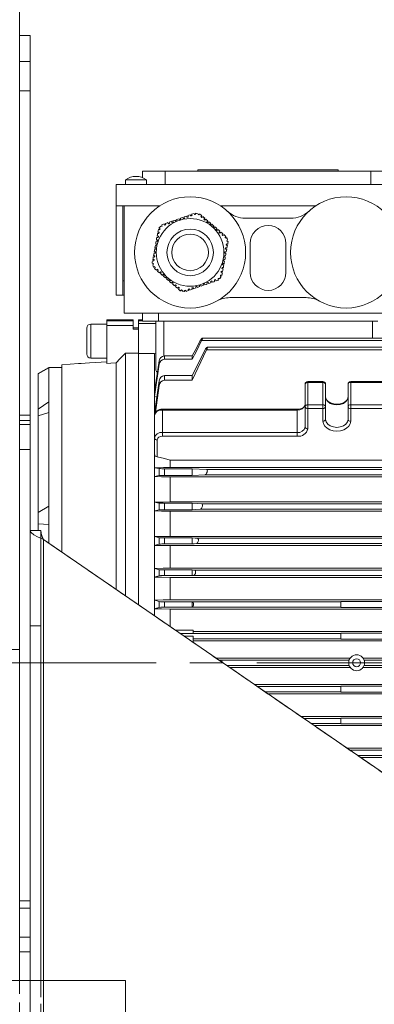
# Model space of a CAD drawing. Units: millimetres. Extents: x 0 to 2100, y 0 to 1485.
# Drawn here: x 644 to 778, y 894 to 1266 of the extents above; entities that cross this region are included whole.
import ezdxf

# ---------------------------------------------------------------- set-up
doc = ezdxf.new("R2010")
doc.units = ezdxf.units.MM
doc.header["$LTSCALE"] = 5
doc.linetypes.add('CENTERX2', pattern=[20.32, 12.7, -2.54, 2.54, -2.54])
doc.linetypes.add('HIDDEN', pattern=[1.905, 1.27, -0.635])
doc.layers.add('QUOTE', color=5, linetype='Continuous')
doc.styles.add('SLDTEXTSTYLE1', font='GOTHIC.TTF', dxfattribs={"width": 0.913})
doc.dimstyles.new('SLDDIMSTYLE2', dxfattribs={"dimtxt": 17.5, "dimasz": 16.51, "dimexe": 0, "dimexo": 0.0625, "dimgap": 4.375, "dimtad": 1, "dimdec": 0, "dimrnd": 1e-09, "dimzin": 12, "dimdsep": 46, "dimtxsty": 'SLDTEXTSTYLE1', "dimsah": 1, "dimcen": 0.09, "dimadec": 0, "dimazin": 3, "dimtfac": 1, "dimtofl": 0, "dimtmove": 0, "dimatfit": 3, "dimfxl": 0, "dimfrac": 2, "dimtolj": 1, "dimtzin": 12, "dimarcsym": 0})

# ---------------------------------------------------------------- blocks, each defined once
blk = doc.blocks.new('_D_4')
at = {"layer": 'QUOTE', "transparency": 16777216}
for p, q in [((644.22, 1347.75), (644.22, 1397.75)), ((1024.27, 1122.75), (1024.27, 1397.75)), ((644.22, 1392.75), (1024.27, 1392.75))]:
    blk.add_line(p, q, dxfattribs=at)
for points in [[(644.22, 1392.75), (660.73, 1390.21), (660.73, 1395.29)], [(1024.27, 1392.75), (1007.76, 1395.29), (1007.76, 1390.21)]]:
    blk.add_solid(points, dxfattribs=at)
at = {"layer": 'QUOTE', "transparency": 16777216, "insert": (821.18, 1415.1, 260.95), "char_height": 17.5, "attachment_point": 1, "style": 'SLDTEXTSTYLE1'}
blk.add_mtext('380', dxfattribs=at)

msp = doc.modelspace()

# ---------------------------------------------------------------- linework, layer by layer
at = {"color": 7, "linetype": 'Continuous', "lineweight": 15}
for p, q in [((644.216, 1027.748), (644.216, 1342.748)), ((644.216, 1259.748), (648.216, 1259.748)), ((648.216, 1259.748), (648.216, 1116.331)), ((711.666, 1208.985), (711.666, 1208.385)), ((764.766, 1208.985), (711.666, 1208.985)), ((764.766, 1208.985), (764.766, 1208.385)), ((684.216, 1205.109), (684.216, 1203.385)), ((684.216, 1205.109), (692.216, 1205.109)), ((690.716, 1205.985), (690.716, 1208.385)), ((690.716, 1208.385), (699.316, 1208.385)), ((692.216, 1203.385), (692.216, 1205.109)), ((699.316, 1208.385), (699.316, 1203.385)), ((699.316, 1208.385), (777.116, 1208.385)), ((777.116, 1203.385), (777.116, 1208.385)), ((777.116, 1208.385), (785.716, 1208.385)), ((680.716, 1195.385), (680.716, 1203.385)), ((680.716, 1203.385), (795.716, 1203.385)), ((680.716, 1195.385), (697.318, 1195.385)), ((680.716, 1161.548), (680.716, 1195.385)), ((683.216, 1161.548), (683.216, 1195.385)), ((683.716, 1154.748), (683.716, 1195.385)), ((720.114, 1195.385), (756.318, 1195.385)), ((704.564, 1190.492), (704.731, 1190.021)), ((705.169, 1190.282), (704.697, 1190.115)), ((706.583, 1190.782), (706.112, 1190.615)), ((707.997, 1191.281), (707.526, 1191.115)), ((709.412, 1191.781), (708.94, 1191.614)), ((710.376, 1192.122), (710.355, 1192.114)), ((710.573, 1192.085), (710.376, 1192.122)), ((713.238, 1190.987), (712.858, 1191.312)), ((714.378, 1190.012), (713.998, 1190.337)), ((746.833, 1190.658), (729.599, 1190.658)), ((697.227, 1186.522), (697.097, 1186.37)), ((699.511, 1188.283), (699.04, 1188.117)), ((700.926, 1188.783), (700.454, 1188.616)), ((702.34, 1189.282), (701.869, 1189.116)), ((703.754, 1189.782), (703.283, 1189.616)), ((715.518, 1189.037), (715.138, 1189.362)), ((716.657, 1188.062), (716.277, 1188.387)), ((717.677, 1187.716), (717.352, 1187.336)), ((717.797, 1187.087), (717.417, 1187.412)), ((696.636, 1183.892), (696.545, 1183.4)), ((696.911, 1185.367), (696.819, 1184.875)), ((697.097, 1186.37), (697.094, 1186.35)), ((718.937, 1186.112), (718.557, 1186.437)), ((720.077, 1185.137), (719.697, 1185.462)), ((721.217, 1184.162), (720.837, 1184.487)), ((721.994, 1183.497), (721.977, 1183.512)), ((722.061, 1183.308), (721.994, 1183.497)), ((695.603, 1180.524), (696.094, 1180.433)), ((695.813, 1179.468), (695.722, 1178.976)), ((696.087, 1180.943), (695.996, 1180.451)), ((696.362, 1182.417), (696.27, 1181.926)), ((722.168, 1178.977), (722.259, 1179.468)), ((722.442, 1180.451), (722.534, 1180.943)), ((731.466, 1181.158), (731.466, 1170.158)), ((744.966, 1170.158), (744.966, 1181.158)), ((695.264, 1176.519), (695.173, 1176.027)), ((695.539, 1177.993), (695.447, 1177.502)), ((721.619, 1176.027), (721.711, 1176.519)), ((721.894, 1177.502), (721.985, 1177.994)), ((694.99, 1175.044), (694.898, 1174.552)), ((695.371, 1172.187), (695.438, 1171.998)), ((695.438, 1171.998), (695.455, 1171.983)), ((720.796, 1171.603), (720.887, 1172.095)), ((721.07, 1173.078), (721.162, 1173.57)), ((721.829, 1174.971), (721.338, 1175.063)), ((721.345, 1174.553), (721.436, 1175.044)), ((696.215, 1171.333), (696.595, 1171.008)), ((697.355, 1170.358), (697.735, 1170.033)), ((698.495, 1169.383), (698.875, 1169.058)), ((699.635, 1168.408), (700.015, 1168.083)), ((699.755, 1167.779), (700.08, 1168.159)), ((720.205, 1168.974), (720.335, 1169.126)), ((720.335, 1169.126), (720.338, 1169.146)), ((720.521, 1170.129), (720.613, 1170.62)), ((683.716, 1167.048), (683.216, 1167.048)), ((700.775, 1167.433), (701.155, 1167.108)), ((701.915, 1166.458), (702.295, 1166.133)), ((703.055, 1165.483), (703.434, 1165.158)), ((704.194, 1164.508), (704.574, 1164.183)), ((709.435, 1164.214), (709.906, 1164.381)), ((710.849, 1164.714), (711.321, 1164.88)), ((712.263, 1165.213), (712.735, 1165.38)), ((712.868, 1165.003), (712.702, 1165.474)), ((713.678, 1165.713), (714.149, 1165.88)), ((715.092, 1166.213), (715.564, 1166.379)), ((716.506, 1166.712), (716.978, 1166.879)), ((717.921, 1167.212), (718.392, 1167.379)), ((680.716, 1161.548), (683.216, 1161.548)), ((683.716, 1161.548), (683.216, 1161.548)), ((706.859, 1163.41), (707.056, 1163.374)), ((707.056, 1163.374), (707.078, 1163.381)), ((708.02, 1163.714), (708.492, 1163.881)), ((723.788, 1160.658), (752.644, 1160.658)), ((683.716, 1154.748), (792.716, 1154.748)), ((690.716, 1151.748), (690.716, 1154.748)), ((696.716, 1151.748), (696.716, 1154.748)), ((677.216, 1150.648), (671.116, 1150.648)), ((687.216, 1152.248), (677.216, 1152.248)), ((677.216, 1152.248), (677.216, 1151.945)), ((677.216, 1151.945), (687.216, 1151.945)), ((677.216, 1151.945), (677.216, 1150.194)), ((677.216, 1150.194), (677.216, 1135.817)), ((677.216, 1150.194), (687.216, 1150.194)), ((687.216, 1151.945), (687.216, 1152.248)), ((687.216, 1150.194), (687.216, 1151.945)), ((687.216, 1148.779), (687.216, 1150.194)), ((690.716, 1152.248), (689.216, 1152.248)), ((689.216, 1151.855), (689.216, 1152.248)), ((690.716, 1151.855), (689.216, 1151.855)), ((689.216, 1150.954), (689.216, 1151.855)), ((695.716, 1150.954), (689.216, 1150.954)), ((689.216, 1150.954), (689.216, 1139.624)), ((696.716, 1151.748), (690.716, 1151.748)), ((695.716, 1133.232), (695.716, 1151.748)), ((779.716, 1151.748), (696.716, 1151.748)), ((669.616, 1149.148), (669.616, 1139.348)), ((689.216, 1149.248), (687.216, 1149.248)), ((689.216, 1148.779), (687.216, 1148.779)), ((713.06, 1144.416), (807.266, 1144.416)), ((807.274, 1145.384), (713.307, 1145.384)), ((893.292, 1141.956), (715.14, 1141.956)), ((684.216, 1048.031), (684.216, 1139.633)), ((684.216, 1139.633), (689.216, 1139.633)), ((689.216, 1139.624), (689.216, 1139.633)), ((689.216, 1044.598), (689.216, 1139.624)), ((689.216, 1139.624), (695.216, 1139.624)), ((695.216, 1125.313), (695.216, 1139.624)), ((695.216, 1139.624), (695.716, 1139.454)), ((699.01, 1137.392), (699.01, 1138.634)), ((699.01, 1138.634), (709.505, 1138.634)), ((709.505, 1131.229), (714.364, 1140.984)), ((714.963, 1140.982), (709.505, 1129.511)), ((709.505, 1137.392), (709.505, 1138.634)), ((714.963, 1140.982), (893.469, 1140.982)), ((666.429, 1135.749), (660.216, 1135.314)), ((660.216, 1064.509), (660.216, 1135.314)), ((671.116, 1137.848), (677.216, 1137.848)), ((680.716, 1050.434), (680.716, 1136.067)), ((697.041, 1135.489), (695.216, 1123.371)), ((697.041, 1135.489), (697.041, 1136.817)), ((709.505, 1137.392), (699.01, 1137.392)), ((655.216, 1134.248), (651.216, 1131.948)), ((655.216, 1134.176), (651.216, 1131.919)), ((651.216, 1131.919), (651.216, 1131.948)), ((651.216, 1118.543), (651.216, 1131.919)), ((660.216, 1134.248), (655.216, 1134.248)), ((655.216, 1134.176), (655.216, 1134.248)), ((655.216, 1121.247), (655.216, 1134.176)), ((699.01, 1129.511), (699.01, 1131.229)), ((699.01, 1131.229), (709.505, 1131.229)), ((709.505, 1129.511), (709.505, 1131.229)), ((695.216, 1116.883), (697.041, 1129.287)), ((697.041, 1127.463), (695.63, 1117.266)), ((697.041, 1127.463), (697.041, 1129.287)), ((709.505, 1129.511), (699.01, 1129.511)), ((752.216, 1127.965), (752.216, 1119.48)), ((758.966, 1128.965), (753.216, 1128.965)), ((758.966, 1128.672), (753.216, 1128.672)), ((753.216, 1128.672), (753.216, 1120.187)), ((758.966, 1128.672), (758.966, 1120.187)), ((759.966, 1127.965), (759.966, 1119.48)), ((768.466, 1127.965), (768.466, 1119.48)), ((797.915, 1128.965), (769.466, 1128.965)), ((798.216, 1128.672), (769.466, 1128.672)), ((769.466, 1128.672), (769.466, 1120.187)), ((695.216, 1123.371), (695.216, 1125.313)), ((695.216, 1116.883), (695.216, 1123.371)), ((696.118, 1123.012), (695.216, 1123.371)), ((655.216, 1121.247), (651.216, 1118.543)), ((655.216, 1117.247), (655.216, 1121.247)), ((753.216, 1120.187), (758.966, 1120.187)), ((753.216, 1120.187), (753.216, 1118.773)), ((758.966, 1120.187), (758.966, 1118.773)), ((769.466, 1120.187), (769.466, 1118.773)), ((769.466, 1120.187), (798.216, 1120.187)), ((644.216, 1116.331), (648.216, 1116.331)), ((648.216, 1116.331), (648.216, 913.508)), ((651.216, 1116.043), (651.216, 1118.543)), ((655.216, 1117.247), (651.216, 1116.043)), ((651.216, 1079.498), (651.216, 1116.043)), ((655.216, 1081.926), (655.216, 1117.247)), ((695.216, 1116.086), (695.216, 1116.883)), ((695.216, 1116.086), (695.216, 1107.6)), ((749.216, 1118.5), (698.216, 1118.5)), ((749.216, 1118.207), (698.216, 1118.207)), ((698.216, 1118.207), (698.216, 1109.722)), ((749.216, 1118.207), (749.216, 1109.722)), ((752.216, 1111.843), (752.216, 1119.48)), ((758.966, 1118.773), (753.216, 1118.773)), ((753.216, 1118.773), (753.216, 1111.136)), ((758.966, 1113.964), (758.966, 1118.773)), ((759.966, 1119.48), (759.966, 1114.672)), ((768.466, 1114.672), (768.466, 1119.48)), ((797.216, 1118.773), (769.466, 1118.773)), ((769.466, 1118.773), (769.466, 1113.964)), ((698.216, 1109.722), (749.216, 1109.722)), ((698.216, 1109.722), (698.216, 1108.308)), ((749.216, 1109.722), (749.216, 1108.308)), ((695.216, 1101.482), (695.216, 1107.6)), ((696.216, 1106.893), (696.216, 1100.499)), ((749.216, 1108.308), (698.216, 1108.308)), ((695.216, 1096.43), (695.216, 1101.482)), ((701.216, 1099.319), (906.269, 1099.319)), ((701.216, 1096.498), (701.216, 1099.319)), ((695.216, 1096.43), (697.041, 1096.093)), ((695.216, 1093.067), (695.216, 1096.43)), ((697.041, 1093.418), (697.041, 1096.093)), ((699.01, 1096.041), (709.505, 1096.041)), ((699.01, 1093.472), (699.01, 1096.041)), ((701.216, 1096.498), (906.269, 1096.498)), ((709.505, 1096.041), (714.963, 1095.747)), ((709.505, 1093.472), (709.505, 1096.041)), ((714.364, 1093.748), (709.505, 1093.472)), ((714.364, 1093.748), (894.068, 1093.748)), ((714.963, 1095.747), (893.469, 1095.747)), ((697.041, 1093.418), (695.216, 1093.067)), ((695.216, 1083.421), (695.216, 1093.067)), ((709.505, 1093.472), (699.01, 1093.472)), ((701.216, 1092.998), (906.269, 1092.998)), ((701.216, 1083.498), (701.216, 1092.998)), ((695.216, 1083.421), (697.041, 1083.033)), ((695.216, 1080.077), (695.216, 1083.421)), ((697.041, 1080.481), (697.041, 1083.033)), ((699.01, 1082.972), (709.505, 1082.972)), ((699.01, 1080.545), (699.01, 1082.972)), ((701.216, 1083.498), (906.269, 1083.498)), ((709.505, 1080.545), (709.505, 1082.972)), ((713.06, 1082.747), (895.372, 1082.747)), ((655.216, 1081.926), (651.216, 1079.498)), ((651.216, 1075.168), (651.216, 1079.498)), ((655.216, 1074.998), (655.216, 1081.926)), ((695.216, 1070.411), (695.216, 1080.077)), ((709.505, 1080.545), (699.01, 1080.545)), ((701.216, 1079.998), (906.269, 1079.998)), ((701.216, 1070.498), (701.216, 1079.998)), ((712.558, 1080.748), (895.874, 1080.748)), ((655.216, 1074.998), (651.216, 1075.168)), ((651.216, 1072.748), (651.216, 1075.168)), ((655.216, 1067.942), (655.216, 1074.998)), ((652.216, 1072.748), (648.216, 1072.748)), ((652.216, 1072.748), (652.216, 1036.748)), ((848.216, 935.433), (653.216, 1069.315)), ((695.216, 1067.088), (695.216, 1070.411)), ((697.041, 1067.551), (697.041, 1069.965)), ((699.01, 1069.894), (709.505, 1069.894)), ((699.01, 1067.625), (699.01, 1069.894)), ((709.505, 1067.625), (699.01, 1067.625)), ((701.216, 1070.498), (906.269, 1070.498)), ((709.505, 1067.625), (709.505, 1069.894)), ((711.111, 1067.749), (897.321, 1067.749)), ((711.509, 1069.747), (896.923, 1069.747)), ((695.216, 1058.4), (695.216, 1067.088)), ((701.216, 1066.998), (906.269, 1066.998)), ((701.216, 1058.498), (701.216, 1066.998)), ((695.216, 1055.098), (695.216, 1058.4)), ((697.041, 1055.615), (697.041, 1057.9)), ((699.01, 1057.821), (709.505, 1057.821)), ((699.01, 1055.697), (699.01, 1057.821)), ((701.216, 1058.498), (906.269, 1058.498)), ((709.505, 1055.697), (709.505, 1057.821)), ((710.398, 1057.747), (898.034, 1057.747)), ((695.216, 1046.391), (695.216, 1055.098)), ((709.505, 1055.697), (699.01, 1055.697)), ((701.216, 1054.998), (906.269, 1054.998)), ((701.216, 1046.498), (701.216, 1054.998)), ((710.1, 1055.749), (898.332, 1055.749)), ((695.216, 1043.106), (695.216, 1046.391)), ((697.041, 1043.669), (697.041, 1045.842)), ((699.01, 1045.755), (709.505, 1045.755)), ((699.01, 1043.773), (699.01, 1045.755)), ((701.216, 1046.498), (906.269, 1046.498)), ((709.505, 1045.755), (709.599, 1045.746)), ((709.505, 1043.773), (709.505, 1045.755)), ((709.599, 1045.746), (765.716, 1045.746)), ((765.716, 1045.829), (842.716, 1045.829)), ((765.716, 1045.829), (765.716, 1045.746)), ((765.716, 1045.746), (765.716, 1043.749)), ((695.216, 1040.479), (695.216, 1043.106)), ((698.197, 1043.749), (765.716, 1043.749)), ((709.505, 1043.773), (699.01, 1043.773)), ((701.216, 1042.998), (906.269, 1042.998)), ((701.216, 1036.359), (701.216, 1042.998)), ((765.716, 1043.749), (765.716, 1043.662)), ((842.716, 1043.662), (765.716, 1043.662)), ((648.216, 1036.748), (652.216, 1036.748)), ((652.216, 1036.748), (652.216, 902.748)), ((703.142, 1035.037), (709.816, 1035.037)), ((709.816, 1033.746), (709.816, 1035.037)), ((709.816, 1034.498), (898.616, 1034.498)), ((705.022, 1033.746), (709.816, 1033.746)), ((706.364, 1032.825), (709.816, 1032.825)), ((709.816, 1033.746), (765.716, 1033.746)), ((709.816, 1030.455), (709.816, 1032.825)), ((709.816, 1032.825), (709.816, 1032.825)), ((709.816, 1031.749), (765.716, 1031.749)), ((709.816, 1030.998), (898.616, 1030.998)), ((765.716, 1033.869), (842.716, 1033.869)), ((765.716, 1033.869), (765.716, 1033.746)), ((765.716, 1033.746), (765.716, 1031.749)), ((765.716, 1031.749), (765.716, 1031.624)), ((842.716, 1031.624), (765.716, 1031.624)), ((644.216, 1027.748), (634.216, 1027.748)), ((644.216, 902.748), (644.216, 1027.748)), ((718.493, 1024.498), (769.279, 1024.498)), ((719.402, 1023.873), (720.348, 1023.745)), ((720.348, 1023.745), (768.887, 1023.745)), ((774.153, 1024.498), (834.279, 1024.498)), ((774.546, 1023.745), (833.887, 1023.745)), ((723.591, 1020.998), (769.279, 1020.998)), ((774.153, 1020.998), (834.279, 1020.998)), ((774.546, 1021.751), (833.887, 1021.751)), ((733.058, 1014.498), (898.616, 1014.498)), ((765.716, 1013.872), (842.716, 1013.872)), ((765.716, 1013.872), (765.716, 1013.746)), ((765.716, 1013.746), (765.716, 1011.749)), ((765.716, 1011.749), (765.716, 1011.626)), ((738.156, 1010.998), (898.616, 1010.998)), ((842.716, 1011.626), (765.716, 1011.626)), ((750.536, 1002.498), (906.269, 1002.498)), ((765.716, 1001.833), (842.716, 1001.833)), ((765.716, 1001.833), (765.716, 1001.746)), ((765.716, 1001.746), (765.716, 999.749)), ((755.634, 998.998), (906.269, 998.998)), ((765.716, 999.749), (765.716, 999.666)), ((842.716, 999.666), (765.716, 999.666)), ((768.014, 990.498), (906.269, 990.498)), ((773.112, 986.998), (906.269, 986.998)), ((644.216, 913.508), (648.216, 913.508)), ((648.216, 913.508), (648.216, 902.748)), ((684.216, 902.748), (449.216, 902.748)), ((684.216, 602.748), (684.216, 902.748))]:
    msp.add_line(p, q, dxfattribs=at)
at = {"color": 7, "linetype": 'HIDDEN', "lineweight": 0}
for p, q in [((644.216, 1259.748), (644.216, 1116.331)), ((644.216, 1259.748), (648.216, 1259.748)), ((648.216, 1116.331), (648.216, 1259.748)), ((644.216, 1238.816), (644.216, 1249.816)), ((644.216, 1238.816), (644.216, 1249.816)), ((648.216, 1249.816), (644.216, 1249.816)), ((648.216, 1238.816), (648.216, 1249.816)), ((648.216, 1238.816), (648.216, 1249.816)), ((644.216, 1238.816), (648.216, 1238.816)), ((644.216, 1116.331), (644.216, 913.508)), ((644.216, 1116.331), (648.216, 1116.331)), ((648.216, 913.508), (648.216, 1116.331)), ((644.216, 1103.296), (644.216, 1114.296)), ((644.216, 1103.296), (644.216, 1114.296)), ((648.216, 1114.296), (644.216, 1114.296)), ((644.216, 932.748), (644.216, 1112.748)), ((648.216, 1112.748), (644.216, 1112.748)), ((648.216, 1103.296), (648.216, 1114.296)), ((648.216, 1103.296), (648.216, 1114.296)), ((648.216, 932.748), (648.216, 1112.748)), ((644.216, 1103.296), (648.216, 1103.296)), ((648.216, 1072.748), (648.216, 477.748)), ((652.216, 1072.748), (648.216, 1072.748)), ((648.216, 1036.748), (648.216, 1072.748)), ((652.216, 477.748), (652.216, 1072.748)), ((652.216, 1072.748), (652.216, 1036.748)), ((653.216, 1069.315), (653.216, 477.748)), ((848.216, 935.433), (653.216, 1069.315)), ((648.216, 1036.748), (648.216, 477.748)), ((648.216, 1036.748), (652.216, 1036.748)), ((648.216, 1036.748), (648.216, 602.748)), ((652.216, 1036.748), (652.216, 477.748)), ((644.216, 932.748), (648.216, 932.748)), ((644.216, 919.048), (644.216, 930.048)), ((644.216, 919.048), (644.216, 930.048)), ((648.216, 930.048), (644.216, 930.048)), ((648.216, 919.048), (648.216, 930.048)), ((648.216, 919.048), (648.216, 930.048)), ((644.216, 919.048), (648.216, 919.048)), ((644.216, 913.508), (644.216, 873.68)), ((644.216, 913.508), (648.216, 913.508)), ((648.216, 873.68), (648.216, 913.508)), ((648.216, 902.748), (648.216, 873.68)), ((652.216, 902.748), (652.216, 602.748)), ((653.216, 902.748), (653.216, 602.748))]:
    msp.add_line(p, q, dxfattribs=at)
at = {"color": 8, "linetype": 'Continuous', "lineweight": 15}
for p, q in [((671.116, 1150.648), (671.116, 1137.848)), ((698.716, 1138.575), (698.716, 1151.748)), ((777.716, 1145.384), (777.716, 1151.748)), ((753.216, 1128.965), (753.216, 1128.672)), ((758.966, 1128.965), (758.966, 1128.672)), ((769.466, 1128.965), (769.466, 1128.672)), ((698.216, 1118.5), (698.216, 1118.207)), ((749.216, 1118.5), (749.216, 1118.207)), ((653.216, 1069.315), (653.216, 902.748)), ((709.816, 1032.825), (706.364, 1032.825)), ((722.494, 1021.751), (768.887, 1021.751)), ((734.153, 1013.746), (765.716, 1013.746)), ((737.061, 1011.749), (765.716, 1011.749)), ((751.631, 1001.746), (765.716, 1001.746)), ((754.54, 999.749), (765.716, 999.749)), ((769.108, 989.746), (898.332, 989.746)), ((772.018, 987.749), (898.034, 987.749))]:
    msp.add_line(p, q, dxfattribs=at)
at = {"color": 7, "linetype": 'Continuous', "lineweight": 15, "flags": 128}
for points in [[(704.564, 1190.492), (704.036, 1190.306), (703.621, 1190.159)], [(705.978, 1190.992), (705.451, 1190.806), (705.035, 1190.659)], [(705.202, 1190.188), (705.109, 1190.452), (705.035, 1190.659)], [(705.978, 1190.992), (706.072, 1190.728), (706.145, 1190.521)], [(706.145, 1190.521), (706.409, 1190.614), (706.616, 1190.687)], [(707.393, 1191.492), (706.865, 1191.305), (706.45, 1191.159)], [(706.616, 1190.687), (706.523, 1190.951), (706.45, 1191.159)], [(707.393, 1191.492), (707.486, 1191.228), (707.559, 1191.02)], [(707.559, 1191.02), (707.823, 1191.114), (708.031, 1191.187)], [(708.807, 1191.991), (708.28, 1191.805), (707.864, 1191.658)], [(708.031, 1191.187), (707.937, 1191.451), (707.864, 1191.658)], [(708.807, 1191.991), (708.9, 1191.728), (708.974, 1191.52)], [(708.974, 1191.52), (709.238, 1191.613), (709.445, 1191.687)], [(710.221, 1192.491), (709.694, 1192.305), (709.278, 1192.158)], [(709.445, 1191.687), (709.352, 1191.951), (709.278, 1192.158)], [(710.221, 1192.491), (710.315, 1192.227), (710.388, 1192.02)], [(710.388, 1192.02), (710.652, 1192.113), (710.859, 1192.186)], [(710.859, 1192.186), (710.793, 1192.374), (710.741, 1192.522)], [(711.757, 1192.332), (711.188, 1192.438), (710.741, 1192.522)], [(711.757, 1192.332), (711.699, 1192.264), (711.653, 1192.211)], [(711.653, 1192.211), (711.865, 1192.029), (712.033, 1191.886)], [(712.033, 1191.886), (712.196, 1192.077), (712.324, 1192.227)], [(712.425, 1192.208), (712.369, 1192.219), (712.324, 1192.227)], [(713.118, 1191.616), (712.73, 1191.948), (712.425, 1192.208)], [(713.118, 1191.616), (712.936, 1191.403), (712.793, 1191.236)], [(712.793, 1191.236), (713.005, 1191.054), (713.173, 1190.911)], [(713.173, 1190.911), (713.355, 1191.124), (713.498, 1191.291)], [(714.258, 1190.641), (713.832, 1191.005), (713.498, 1191.291)], [(714.258, 1190.641), (714.076, 1190.428), (713.933, 1190.261)], [(713.933, 1190.261), (714.145, 1190.079), (714.313, 1189.936)], [(714.313, 1189.936), (714.495, 1190.149), (714.638, 1190.316)], [(715.398, 1189.666), (714.972, 1190.03), (714.638, 1190.316)], [(697.396, 1187.43), (697.137, 1187.126), (696.933, 1186.888)], [(697.283, 1186.823), (697.087, 1186.86), (696.933, 1186.888)], [(697.192, 1186.331), (697.243, 1186.607), (697.283, 1186.823)], [(697.605, 1187.674), (697.488, 1187.537), (697.396, 1187.43)], [(697.605, 1187.674), (697.635, 1187.589), (697.659, 1187.523)], [(697.659, 1187.523), (697.923, 1187.616), (698.13, 1187.689)], [(698.046, 1188.19), (698.01, 1188.147), (697.981, 1188.113)], [(698.13, 1187.689), (698.046, 1187.927), (697.981, 1188.113)], [(698.907, 1188.494), (698.424, 1188.323), (698.046, 1188.19)], [(698.907, 1188.494), (699, 1188.23), (699.073, 1188.022)], [(699.073, 1188.022), (699.337, 1188.115), (699.545, 1188.189)], [(700.321, 1188.993), (699.792, 1188.807), (699.378, 1188.66)], [(699.545, 1188.189), (699.451, 1188.453), (699.378, 1188.66)], [(700.321, 1188.993), (700.414, 1188.729), (700.488, 1188.522)], [(700.488, 1188.522), (700.751, 1188.615), (700.959, 1188.689)], [(701.735, 1189.493), (701.207, 1189.306), (700.792, 1189.16)], [(700.959, 1188.689), (700.866, 1188.953), (700.792, 1189.16)], [(701.735, 1189.493), (701.829, 1189.229), (701.902, 1189.022)], [(701.902, 1189.022), (702.166, 1189.115), (702.373, 1189.188)], [(703.15, 1189.993), (702.621, 1189.806), (702.207, 1189.66)], [(702.373, 1189.188), (702.28, 1189.452), (702.207, 1189.66)], [(703.15, 1189.993), (703.243, 1189.729), (703.316, 1189.521)], [(703.316, 1189.521), (703.58, 1189.615), (703.788, 1189.688)], [(703.788, 1189.688), (703.694, 1189.952), (703.621, 1190.159)], [(704.731, 1190.021), (704.995, 1190.114), (705.202, 1190.188)], [(715.398, 1189.666), (715.216, 1189.453), (715.073, 1189.286)], [(715.073, 1189.286), (715.285, 1189.104), (715.453, 1188.961)], [(715.453, 1188.961), (715.635, 1189.174), (715.778, 1189.341)], [(716.537, 1188.691), (716.112, 1189.055), (715.778, 1189.341)], [(716.537, 1188.691), (716.355, 1188.478), (716.212, 1188.311)], [(716.212, 1188.311), (716.425, 1188.129), (716.592, 1187.986)], [(716.592, 1187.986), (716.774, 1188.199), (716.917, 1188.366)], [(717.677, 1187.716), (717.252, 1188.08), (716.917, 1188.366)], [(717.352, 1187.336), (717.565, 1187.154), (717.732, 1187.011)], [(717.732, 1187.011), (717.914, 1187.224), (718.057, 1187.391)], [(718.817, 1186.741), (718.392, 1187.105), (718.057, 1187.391)], [(718.817, 1186.741), (718.635, 1186.528), (718.492, 1186.361)], [(696.152, 1183.474), (696.049, 1182.924), (695.969, 1182.49)], [(696.152, 1183.474), (696.427, 1183.422), (696.643, 1183.382)], [(696.426, 1184.948), (696.324, 1184.399), (696.243, 1183.965)], [(696.735, 1183.874), (696.459, 1183.925), (696.243, 1183.965)], [(696.426, 1184.948), (696.701, 1184.897), (696.918, 1184.857)], [(696.7, 1186.423), (696.598, 1185.873), (696.518, 1185.44)], [(697.009, 1185.348), (696.734, 1185.4), (696.518, 1185.44)], [(696.643, 1183.382), (696.694, 1183.658), (696.735, 1183.874)], [(696.7, 1186.423), (696.976, 1186.372), (697.192, 1186.331)], [(696.918, 1184.857), (696.969, 1185.132), (697.009, 1185.348)], [(718.492, 1186.361), (718.705, 1186.179), (718.872, 1186.036)], [(718.872, 1186.036), (719.054, 1186.249), (719.197, 1186.416)], [(719.957, 1185.766), (719.532, 1186.129), (719.197, 1186.416)], [(719.957, 1185.766), (719.775, 1185.553), (719.632, 1185.386)], [(719.632, 1185.386), (719.845, 1185.204), (720.012, 1185.061)], [(720.012, 1185.061), (720.194, 1185.274), (720.337, 1185.441)], [(721.097, 1184.791), (720.672, 1185.154), (720.337, 1185.441)], [(721.097, 1184.791), (720.915, 1184.578), (720.772, 1184.411)], [(720.772, 1184.411), (720.985, 1184.229), (721.152, 1184.086)], [(721.152, 1184.086), (721.334, 1184.299), (721.477, 1184.466)], [(722.237, 1183.816), (721.812, 1184.179), (721.477, 1184.466)], [(722.237, 1183.816), (722.055, 1183.603), (721.912, 1183.436)], [(721.912, 1183.436), (722.125, 1183.254), (722.292, 1183.111)], [(722.292, 1183.111), (722.421, 1183.262), (722.523, 1183.381)], [(722.867, 1182.407), (722.675, 1182.952), (722.523, 1183.381)], [(695.328, 1179.05), (695.226, 1178.499), (695.145, 1178.066)], [(695.328, 1179.05), (695.604, 1178.998), (695.82, 1178.958)], [(695.603, 1180.524), (695.5, 1179.974), (695.42, 1179.541)], [(695.911, 1179.45), (695.636, 1179.501), (695.42, 1179.541)], [(695.877, 1181.999), (695.775, 1181.449), (695.694, 1181.016)], [(696.186, 1180.924), (695.91, 1180.976), (695.694, 1181.016)], [(695.82, 1178.958), (695.871, 1179.233), (695.911, 1179.45)], [(695.877, 1181.999), (696.152, 1181.948), (696.369, 1181.907)], [(696.46, 1182.399), (696.185, 1182.45), (695.969, 1182.49)], [(696.094, 1180.433), (696.146, 1180.708), (696.186, 1180.924)], [(696.369, 1181.907), (696.42, 1182.183), (696.46, 1182.399)], [(722.161, 1179.487), (722.11, 1179.211), (722.07, 1178.995)], [(722.653, 1179.395), (722.377, 1179.446), (722.161, 1179.487)], [(722.436, 1180.961), (722.384, 1180.686), (722.344, 1180.47)], [(722.344, 1180.47), (722.619, 1180.418), (722.836, 1180.378)], [(722.927, 1180.87), (722.652, 1180.921), (722.436, 1180.961)], [(722.71, 1182.436), (722.659, 1182.161), (722.619, 1181.944)], [(722.619, 1181.944), (722.866, 1181.898), (723.06, 1181.862)], [(722.653, 1179.395), (722.755, 1179.946), (722.836, 1180.378)], [(722.867, 1182.407), (722.779, 1182.423), (722.71, 1182.436)], [(722.927, 1180.87), (723.021, 1181.372), (723.094, 1181.765)], [(723.094, 1181.765), (723.075, 1181.82), (723.06, 1181.862)], [(694.779, 1176.1), (694.677, 1175.549), (694.596, 1175.117)], [(694.779, 1176.1), (695.055, 1176.049), (695.271, 1176.009)], [(695.054, 1177.575), (694.951, 1177.024), (694.871, 1176.592)], [(695.362, 1176.5), (695.087, 1176.552), (694.871, 1176.592)], [(695.054, 1177.575), (695.329, 1177.524), (695.545, 1177.483)], [(695.637, 1177.975), (695.362, 1178.026), (695.145, 1178.066)], [(695.271, 1176.009), (695.322, 1176.284), (695.362, 1176.5)], [(695.545, 1177.483), (695.597, 1177.759), (695.637, 1177.975)], [(721.612, 1176.537), (721.561, 1176.262), (721.521, 1176.046)], [(721.521, 1176.046), (721.796, 1175.994), (722.012, 1175.954)], [(722.104, 1176.446), (721.829, 1176.497), (721.612, 1176.537)], [(721.887, 1178.012), (721.836, 1177.737), (721.795, 1177.52)], [(721.795, 1177.52), (722.071, 1177.469), (722.287, 1177.429)], [(721.829, 1174.971), (721.932, 1175.522), (722.012, 1175.954)], [(722.378, 1177.92), (722.103, 1177.972), (721.887, 1178.012)], [(722.07, 1178.995), (722.345, 1178.944), (722.561, 1178.904)], [(722.104, 1176.446), (722.206, 1176.997), (722.287, 1177.429)], [(722.378, 1177.92), (722.481, 1178.472), (722.561, 1178.904)], [(694.505, 1174.626), (694.411, 1174.123), (694.338, 1173.73)], [(694.338, 1173.73), (694.357, 1173.676), (694.372, 1173.633)], [(694.814, 1173.551), (694.566, 1173.597), (694.372, 1173.633)], [(694.505, 1174.626), (694.78, 1174.574), (694.997, 1174.534)], [(694.565, 1173.089), (694.758, 1172.543), (694.909, 1172.114)], [(694.565, 1173.089), (694.653, 1173.072), (694.722, 1173.059)], [(695.088, 1175.026), (694.813, 1175.077), (694.596, 1175.117)], [(694.722, 1173.059), (694.773, 1173.334), (694.814, 1173.551)], [(695.14, 1172.384), (695.011, 1172.233), (694.909, 1172.114)], [(694.997, 1174.534), (695.048, 1174.809), (695.088, 1175.026)], [(695.52, 1172.059), (695.307, 1172.242), (695.14, 1172.384)], [(695.195, 1171.68), (695.377, 1171.892), (695.52, 1172.059)], [(695.195, 1171.68), (695.62, 1171.316), (695.955, 1171.029)], [(720.789, 1172.113), (720.738, 1171.838), (720.697, 1171.622)], [(720.697, 1171.622), (720.973, 1171.57), (721.189, 1171.53)], [(721.281, 1172.022), (721.005, 1172.073), (720.789, 1172.113)], [(721.063, 1173.588), (721.012, 1173.312), (720.972, 1173.096)], [(720.972, 1173.096), (721.247, 1173.045), (721.463, 1173.005)], [(721.555, 1173.496), (721.28, 1173.548), (721.063, 1173.588)], [(721.338, 1175.063), (721.287, 1174.787), (721.246, 1174.571)], [(721.246, 1174.571), (721.522, 1174.52), (721.738, 1174.479)], [(721.281, 1172.022), (721.383, 1172.572), (721.463, 1173.005)], [(721.555, 1173.496), (721.657, 1174.047), (721.738, 1174.479)], [(696.28, 1171.409), (696.098, 1171.197), (695.955, 1171.029)], [(696.66, 1171.084), (696.447, 1171.267), (696.28, 1171.409)], [(696.335, 1170.704), (696.517, 1170.917), (696.66, 1171.084)], [(696.335, 1170.704), (696.76, 1170.341), (697.095, 1170.054)], [(697.42, 1170.434), (697.238, 1170.222), (697.095, 1170.054)], [(697.8, 1170.109), (697.587, 1170.292), (697.42, 1170.434)], [(697.475, 1169.729), (697.657, 1169.942), (697.8, 1170.109)], [(697.475, 1169.729), (697.9, 1169.366), (698.235, 1169.079)], [(698.56, 1169.459), (698.378, 1169.247), (698.235, 1169.079)], [(698.94, 1169.134), (698.727, 1169.317), (698.56, 1169.459)], [(698.615, 1168.754), (698.797, 1168.967), (698.94, 1169.134)], [(698.615, 1168.754), (699.04, 1168.391), (699.375, 1168.104)], [(699.7, 1168.484), (699.518, 1168.272), (699.375, 1168.104)], [(700.08, 1168.159), (699.867, 1168.341), (699.7, 1168.484)], [(719.773, 1167.973), (719.509, 1167.879), (719.302, 1167.806)], [(719.827, 1167.821), (719.797, 1167.906), (719.773, 1167.973)], [(719.827, 1167.821), (719.944, 1167.958), (720.036, 1168.065)], [(720.036, 1168.065), (720.295, 1168.369), (720.499, 1168.607)], [(720.24, 1169.164), (720.189, 1168.888), (720.149, 1168.672)], [(720.149, 1168.672), (720.345, 1168.636), (720.499, 1168.607)], [(720.732, 1169.072), (720.456, 1169.124), (720.24, 1169.164)], [(720.515, 1170.638), (720.463, 1170.363), (720.423, 1170.147)], [(720.423, 1170.147), (720.698, 1170.096), (720.915, 1170.055)], [(721.006, 1170.547), (720.731, 1170.598), (720.515, 1170.638)], [(720.732, 1169.072), (720.834, 1169.622), (720.915, 1170.055)], [(721.006, 1170.547), (721.108, 1171.097), (721.189, 1171.53)], [(699.755, 1167.779), (700.18, 1167.415), (700.515, 1167.129)], [(700.84, 1167.509), (700.658, 1167.297), (700.515, 1167.129)], [(701.22, 1167.184), (701.007, 1167.366), (700.84, 1167.509)], [(700.895, 1166.804), (701.077, 1167.017), (701.22, 1167.184)], [(700.895, 1166.804), (701.321, 1166.44), (701.655, 1166.154)], [(701.98, 1166.534), (701.798, 1166.322), (701.655, 1166.154)], [(702.36, 1166.209), (702.147, 1166.391), (701.98, 1166.534)], [(702.035, 1165.829), (702.217, 1166.042), (702.36, 1166.209)], [(702.035, 1165.829), (702.461, 1165.465), (702.795, 1165.179)], [(703.12, 1165.559), (702.937, 1165.347), (702.795, 1165.179)], [(703.499, 1165.234), (703.287, 1165.416), (703.12, 1165.559)], [(703.174, 1164.854), (703.356, 1165.067), (703.499, 1165.234)], [(703.174, 1164.854), (703.601, 1164.49), (703.934, 1164.204)], [(704.259, 1164.584), (704.077, 1164.372), (703.934, 1164.204)], [(704.639, 1164.259), (704.427, 1164.441), (704.259, 1164.584)], [(704.314, 1163.879), (704.496, 1164.092), (704.639, 1164.259)], [(709.873, 1164.475), (709.609, 1164.382), (709.401, 1164.308)], [(709.401, 1164.308), (709.495, 1164.044), (709.568, 1163.837)], [(710.039, 1164.004), (709.946, 1164.267), (709.873, 1164.475)], [(710.039, 1164.004), (710.567, 1164.19), (710.982, 1164.337)], [(711.287, 1164.975), (711.023, 1164.881), (710.816, 1164.808)], [(710.816, 1164.808), (710.909, 1164.544), (710.982, 1164.337)], [(711.454, 1164.503), (711.361, 1164.767), (711.287, 1164.975)], [(711.454, 1164.503), (711.982, 1164.69), (712.397, 1164.836)], [(712.702, 1165.474), (712.438, 1165.381), (712.23, 1165.308)], [(712.23, 1165.308), (712.323, 1165.044), (712.397, 1164.836)], [(712.868, 1165.003), (713.396, 1165.189), (713.811, 1165.336)], [(714.116, 1165.974), (713.852, 1165.881), (713.644, 1165.807)], [(713.644, 1165.807), (713.738, 1165.543), (713.811, 1165.336)], [(714.282, 1165.503), (714.189, 1165.767), (714.116, 1165.974)], [(714.282, 1165.503), (714.811, 1165.689), (715.225, 1165.836)], [(715.53, 1166.474), (715.266, 1166.38), (715.059, 1166.307)], [(715.059, 1166.307), (715.152, 1166.043), (715.225, 1165.836)], [(715.697, 1166.002), (715.604, 1166.266), (715.53, 1166.474)], [(715.697, 1166.002), (716.225, 1166.189), (716.64, 1166.335)], [(716.945, 1166.973), (716.681, 1166.88), (716.473, 1166.807)], [(716.473, 1166.807), (716.566, 1166.543), (716.64, 1166.335)], [(717.111, 1166.502), (717.018, 1166.766), (716.945, 1166.973)], [(717.111, 1166.502), (717.64, 1166.689), (718.054, 1166.835)], [(718.359, 1167.473), (718.095, 1167.38), (717.887, 1167.306)], [(717.887, 1167.306), (717.981, 1167.042), (718.054, 1166.835)], [(718.525, 1167.002), (718.432, 1167.265), (718.359, 1167.473)], [(718.525, 1167.002), (719.008, 1167.172), (719.386, 1167.305)], [(719.302, 1167.806), (719.386, 1167.569), (719.451, 1167.382)], [(719.386, 1167.305), (719.423, 1167.349), (719.451, 1167.382)], [(704.314, 1163.879), (704.703, 1163.547), (705.007, 1163.287)], [(705.007, 1163.287), (705.063, 1163.277), (705.108, 1163.268)], [(705.399, 1163.609), (705.236, 1163.418), (705.108, 1163.268)], [(705.779, 1163.284), (705.567, 1163.466), (705.399, 1163.609)], [(705.675, 1163.163), (705.733, 1163.231), (705.779, 1163.284)], [(705.675, 1163.163), (706.244, 1163.057), (706.691, 1162.974)], [(707.044, 1163.476), (706.78, 1163.382), (706.573, 1163.309)], [(706.573, 1163.309), (706.639, 1163.121), (706.691, 1162.974)], [(707.211, 1163.004), (707.118, 1163.268), (707.044, 1163.476)], [(707.211, 1163.004), (707.738, 1163.19), (708.154, 1163.337)], [(708.459, 1163.975), (708.194, 1163.882), (707.987, 1163.809)], [(707.987, 1163.809), (708.08, 1163.545), (708.154, 1163.337)], [(708.625, 1163.504), (708.532, 1163.768), (708.459, 1163.975)], [(708.625, 1163.504), (709.152, 1163.69), (709.568, 1163.837)], [(709.505, 1138.634), (711.212, 1141.875), (712.558, 1144.419)], [(713.06, 1144.416), (711.064, 1140.485), (709.505, 1137.392)], [(712.558, 1144.419), (712.759, 1144.768), (712.963, 1145.068), (713.15, 1145.284), (713.293, 1145.382), (713.34, 1145.373), (713.364, 1145.325), (713.364, 1145.235), (713.34, 1145.109), (713.296, 1144.961), (713.23, 1144.784), (713.06, 1144.416)], [(714.364, 1140.984), (714.561, 1141.337), (714.768, 1141.639), (714.962, 1141.855), (715.121, 1141.954), (715.178, 1141.947), (715.213, 1141.9), (715.226, 1141.812), (715.214, 1141.686), (715.18, 1141.536), (715.122, 1141.357), (714.963, 1140.982)], [(684.216, 1139.633), (682.256, 1137.636), (680.716, 1136.067)], [(666.429, 1135.748), (666.42, 1135.748), (666.499, 1135.753), (666.755, 1135.769), (667.465, 1135.813), (669.021, 1135.91), (670.692, 1136.014), (677.216, 1136.422)], [(680.716, 1136.067), (678.756, 1135.927), (677.216, 1135.817)], [(695.216, 1125.313), (696.233, 1131.756), (697.041, 1136.817)], [(696.332, 1132.377), (695.952, 1132.725), (695.716, 1133.232)], [(752.216, 1120.328), (752.194, 1120.12), (751.986, 1119.653), (751.551, 1119.207), (750.836, 1118.804), (749.952, 1118.559), (749.216, 1118.5)], [(768.466, 1123.157), (768.439, 1122.862), (768.2, 1122.235), (767.724, 1121.651), (766.953, 1121.1), (765.982, 1120.698), (764.881, 1120.479), (763.73, 1120.463), (762.617, 1120.651), (761.63, 1121.021), (760.844, 1121.531), (760.304, 1122.122), (760.02, 1122.741), (759.966, 1123.157)], [(768.466, 1123.157), (768.258, 1122.228), (767.654, 1121.39), (766.714, 1120.726), (765.529, 1120.299), (764.216, 1120.152), (762.903, 1120.299), (761.718, 1120.726), (760.778, 1121.39), (760.174, 1122.228), (759.966, 1123.157)], [(769.466, 1113.964), (769.287, 1113.004), (768.763, 1112.108), (767.928, 1111.339), (766.841, 1110.749), (765.575, 1110.379), (764.216, 1110.252), (762.857, 1110.379), (761.591, 1110.749), (760.504, 1111.339), (759.669, 1112.108), (759.145, 1113.004), (758.966, 1113.964)], [(759.966, 1114.672), (760.174, 1113.743), (760.778, 1112.905), (761.718, 1112.24), (762.903, 1111.813), (764.216, 1111.666), (765.529, 1111.813), (766.714, 1112.24), (767.654, 1112.905), (768.258, 1113.743), (768.466, 1114.672)], [(696.216, 1100.499), (699.016, 1099.838), (701.216, 1099.319)], [(695.216, 1096.43), (698.578, 1096.468), (701.216, 1096.498)], [(714.963, 1095.747), (715.121, 1095.665), (715.179, 1095.565), (715.213, 1095.434), (715.226, 1095.27), (715.214, 1095.083), (715.18, 1094.89), (715.122, 1094.684), (714.964, 1094.314), (714.77, 1094.019), (714.563, 1093.824), (714.364, 1093.748)], [(701.216, 1092.998), (697.857, 1093.037), (695.216, 1093.067)], [(695.216, 1083.421), (698.577, 1083.464), (701.216, 1083.498)], [(709.505, 1082.972), (711.491, 1082.846), (713.06, 1082.747)], [(713.06, 1082.747), (713.239, 1082.652), (713.339, 1082.439), (713.363, 1082.28), (713.364, 1082.097), (713.341, 1081.898), (713.295, 1081.692), (713.168, 1081.353), (712.965, 1081.02), (712.761, 1080.826), (712.558, 1080.748)], [(697.041, 1080.481), (696.014, 1080.255), (695.216, 1080.077)], [(701.216, 1079.998), (697.856, 1080.042), (695.216, 1080.077)], [(712.558, 1080.748), (710.846, 1080.634), (709.505, 1080.545)], [(695.216, 1070.411), (698.576, 1070.459), (701.216, 1070.498)], [(695.216, 1070.411), (696.234, 1070.161), (697.041, 1069.965)], [(697.041, 1067.551), (696.017, 1067.292), (695.216, 1067.088)], [(709.505, 1069.894), (710.626, 1069.812), (711.509, 1069.747)], [(711.111, 1067.749), (710.211, 1067.679), (709.505, 1067.625)], [(711.509, 1069.747), (711.687, 1069.665), (711.761, 1069.568), (711.814, 1069.444), (711.851, 1069.284), (711.863, 1069.103), (711.853, 1068.907), (711.818, 1068.702), (711.766, 1068.512), (711.692, 1068.323), (711.516, 1068.023), (711.315, 1067.827), (711.111, 1067.749)], [(701.216, 1066.998), (697.856, 1067.048), (695.216, 1067.088)], [(695.216, 1058.4), (698.576, 1058.455), (701.216, 1058.498)], [(695.216, 1058.4), (696.235, 1058.12), (697.041, 1057.9)], [(709.505, 1057.821), (710.005, 1057.779), (710.398, 1057.747)], [(710.398, 1057.747), (710.582, 1057.664), (710.724, 1057.449), (710.77, 1057.289), (710.794, 1057.108), (710.795, 1056.913), (710.773, 1056.714), (710.73, 1056.521), (710.665, 1056.331), (710.5, 1056.026), (710.304, 1055.829), (710.1, 1055.749)], [(697.041, 1055.615), (696.018, 1055.325), (695.216, 1055.098)], [(701.216, 1054.998), (697.856, 1055.054), (695.216, 1055.098)], [(710.1, 1055.749), (709.766, 1055.72), (709.505, 1055.697)], [(695.216, 1046.391), (698.576, 1046.451), (701.216, 1046.498)], [(695.216, 1046.391), (696.237, 1046.084), (697.041, 1045.842)], [(709.599, 1045.746), (709.778, 1045.673), (709.927, 1045.486), (710.023, 1045.193), (710.045, 1045.014), (710.045, 1044.826), (710.025, 1044.639), (709.985, 1044.452), (709.86, 1044.133), (709.693, 1043.902), (709.505, 1043.773)], [(697.041, 1043.669), (696.019, 1043.354), (695.216, 1043.106)], [(701.216, 1042.998), (697.856, 1043.059), (695.216, 1043.106)], [(699.01, 1043.773), (698.596, 1043.764), (698.197, 1043.749)], [(720.348, 1023.745), (720.542, 1023.658), (720.712, 1023.452), (720.833, 1023.138), (720.867, 1022.948), (720.872, 1022.864)]]:
    msp.add_lwpolyline(points, dxfattribs=at)
at = {"color": 7, "linetype": 'HIDDEN', "lineweight": 0, "flags": 128}
msp.add_lwpolyline([(648.216, 1072.748), (648.567, 1071.924), (649.542, 1071.118), (651.01, 1070.313), (652.774, 1069.508), (653.216, 1069.315)], dxfattribs=at)
msp.add_lwpolyline([(648.216, 1072.748), (648.567, 1071.924), (649.542, 1071.118), (651.01, 1070.313), (652.774, 1069.508), (653.216, 1069.315)], dxfattribs=at)
at = {"color": 7, "linetype": 'Continuous', "lineweight": 15}
for centre, radius in [((708.716, 1177.748), 21), ((767.716, 1177.748), 21), ((708.716, 1177.748), 12.8), ((708.716, 1177.748), 8.8), ((708.716, 1177.748), 6.904), ((771.716, 1022.748), 1.5)]:
    msp.add_circle(centre, radius, dxfattribs=at)
for centre, radius, start, end in [((688.216, 1199.985), 6.5, 52.02013, 127.97987), ((729.599, 1200.658), 10, 227.65071, 270), ((746.833, 1200.658), 10, 270, 312.34929), ((738.216, 1181.158), 6.75, 0, 180), ((738.216, 1170.158), 6.75, 180, 0), ((723.788, 1150.658), 10, 90, 119.09067), ((752.644, 1150.658), 10, 60.90933, 90), ((671.116, 1149.148), 1.5, 90, 180), ((671.116, 1139.348), 1.5, 180, 270), ((699.092, 1136.57), 2.066, 92.27071, 173.12819), ((699.128, 1135.299), 2.096, 93.21348, 174.80858), ((699.121, 1129.147), 2.086, 93.05667, 176.13312), ((699.207, 1127.351), 2.169, 95.1974, 177.02291), ((753.216, 1127.965), 1, 90, 180), ((753.091, 1127.788), 0.893, 81.95416, 168.5763), ((758.966, 1127.965), 1, 0, 90), ((759.091, 1127.788), 0.893, 11.42384, 98.0473), ((769.466, 1127.965), 1, 90, 180), ((769.341, 1127.788), 0.893, 81.9545, 168.57435), ((749.591, 1120.859), 2.678, 261.95177, 348.5774), ((753.091, 1119.303), 0.893, 81.95187, 168.57859), ((759.091, 1119.303), 0.893, 11.42156, 98.04959), ((769.341, 1119.303), 0.893, 81.95222, 168.57664), ((697.922, 1115.795), 2.721, 83.79275, 173.85636), ((697.841, 1115.555), 2.678, 81.95034, 168.57753), ((753.091, 1119.657), 0.893, 191.42192, 278.0499), ((759.091, 1119.657), 0.893, 261.94864, 348.57794), ((769.341, 1119.657), 0.893, 191.42387, 278.04956), ((759.091, 1114.848), 0.893, 261.94917, 348.57968), ((769.341, 1114.848), 0.893, 191.42213, 278.04902), ((697.841, 1107.07), 2.678, 81.95128, 168.57735), ((749.591, 1112.373), 2.678, 261.95083, 348.57758), ((749.716, 1111.843), 3.571, 261.95088, 348.57861), ((753.091, 1112.02), 0.893, 191.42279, 278.04903), ((696.091, 1107.777), 0.893, 191.42156, 278.04959), ((697.966, 1106.54), 1.785, 81.9487, 168.57982), ((696.353, 1101.639), 1.148, 187.86116, 263.15692), ((698.708, 1121.773), 25.734, 266.28407, 270.67192), ((698.641, 1071.355), 22.121, 89.04304, 94.14824), ((698.715, 1105.291), 22.321, 265.69777, 270.75754), ((698.615, 1062.332), 18.217, 88.75667, 94.95777), ((659.837, 1073.106), 7.63, 182.68904, 209.79241), ((698.616, 1086.444), 16.555, 264.53796, 271.36312), ((698.621, 1051.668), 15.962, 88.60146, 95.681), ((698.62, 1072.61), 14.794, 263.87095, 271.51072), ((698.624, 1041.357), 14.345, 88.45667, 96.33649), ((698.624, 1059.278), 13.528, 263.28021, 271.6376), ((698.13, 1036.349), 7.4, 89.48371, 98.46818), ((771.716, 1022.748), 3, 0, 180), ((771.716, 1022.748), 3, 180, 0)]:
    msp.add_arc(centre, radius, start, end, dxfattribs=at)
at = {"color": 7, "linetype": 'HIDDEN', "lineweight": 0}
msp.add_arc((659.837, 1073.106), 7.63, 182.68904, 209.79241, dxfattribs=at)
at = {"layer": 'QUOTE', "linetype": 'CENTERX2', "lineweight": 0}
msp.add_line((429.216, 1022.748), (1037.08, 1022.748), dxfattribs=at)

# ---------------------------------------------------------------- dimensions: what is measured, and where the dimension line sits
at = {"layer": 'QUOTE'}
dim = msp.add_linear_dim(base=(1024.269, 1392.748), p1=(644.216, 1342.748), p2=(1024.269, 1117.748), dimstyle='SLDDIMSTYLE2', dxfattribs=at)
dim.commit()
dim.dimension.update_dxf_attribs({"geometry": '_D_4', "text_midpoint": (847.686, 1392.748), "dimtype": 160})

doc.saveas('drawing.dxf')
